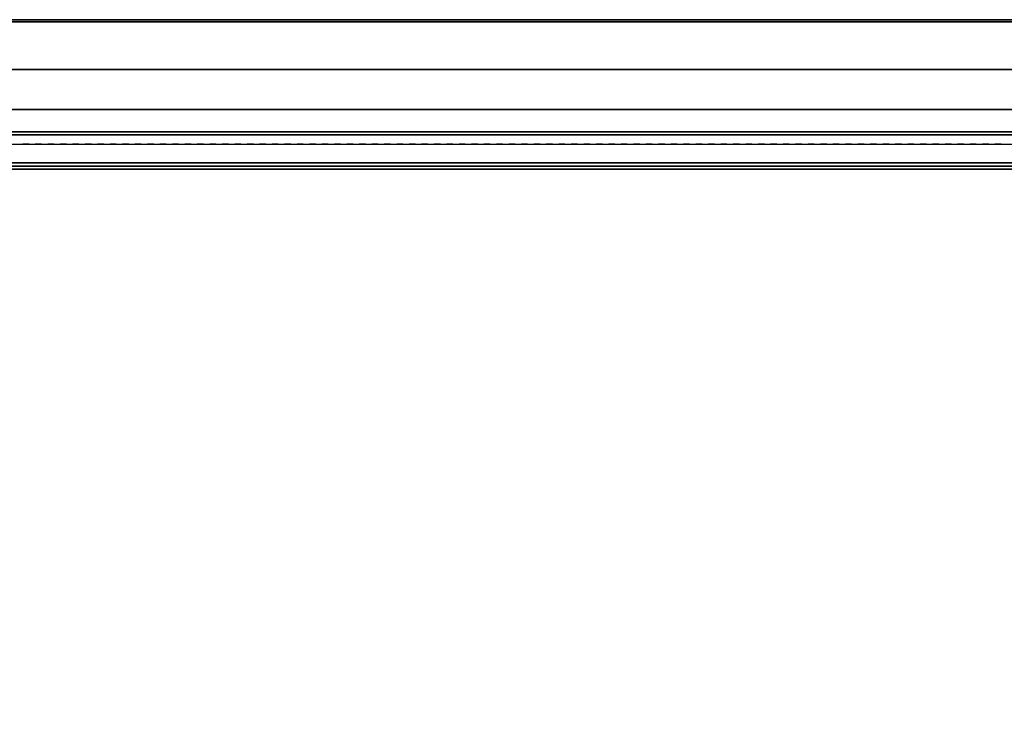
# Model space of a CAD drawing. Units: inches. Extents: x 399 to 555, y 535 to 637.
# Drawn here: x 435 to 445, y 630 to 637 of the extents above; entities that cross this region are included whole.
import ezdxf

# ---------------------------------------------------------------- set-up
doc = ezdxf.new("R2010")
doc.units = ezdxf.units.IN
doc.header["$MEASUREMENT"] = 0
for name, color, linetype in [('A-FURN', 7, 'Continuous'), ('AFUFU-2D-SP-TX', 6, 'Continuous'), ('AFUFU-2D-SV-TX', 6, 'Continuous'), ('AFUFU-2D-TP-TX', 3, 'Continuous'), ('AFUFU-2D-WS-TX', 1, 'Continuous'), ('AFUFU-3D-SP-H', 6, 'Continuous'), ('AFUFU-3D-SP-V', 6, 'Continuous'), ('AFUFU-3D-SV-H', 6, 'Continuous'), ('AFUFU-3D-SV-V', 6, 'Continuous'), ('AFUFU-3D-TP-CC', 3, 'Continuous'), ('AFUFU-3D-TP-FR', 3, 'Continuous'), ('AFUFU-3D-TP-IB', 3, 'Continuous'), ('AFUFU-3D-TP-IT', 3, 'Continuous'), ('AFUFU-3D-TP-TR', 3, 'Continuous'), ('AFUFU-3D-WS', 1, 'Continuous'), ('AFUFU-3D-WS-ED', 1, 'Continuous')]:
    doc.layers.add(name, color=color, linetype=linetype)
doc.styles.get("Standard").update_dxf_attribs({"font": 'arial.ttf'})

# ---------------------------------------------------------------- blocks, each defined once
blk = doc.blocks.new('3_AFPR23E')
at = {"layer": 'AFUFU-2D-SP-TX', "flags": 1}
for tag, height in [('CAPTG', 2.5), ('CAPPN', 0.001), ('CAPMG', 0.001), ('CAPMC', 0.001), ('CAPQT', 0.001), ('CAPDH', 0.001), ('CAPGC', 0.001)]:
    blk.add_attdef(tag, (0, 0), '', height=height, dxfattribs=at)
at = {"layer": 'AFUFU-3D-SP-H'}
mesh = blk.add_polyface(dxfattribs=at)
corners = [(0, 23.5, 19.159), (0, 0, 19.159), (0, 0, 19.779), (0, 23.5, 19.779), (36, 0, 19.779), (36, 0, 19.159), (36, 23.5, 19.159), (36, 23.5, 19.779)]
mesh.append_faces([[corners[k] for k in face] for face in [(0, 1, 2, 3), (4, 5, 6, 7), (3, 2, 4, 7), (2, 1, 5, 4), (0, 3, 7, 6)]])
at = {"layer": 'AFUFU-3D-SP-V'}
mesh = blk.add_polyface(dxfattribs=at)
corners = [(36, 23.5, 19.159), (36, 23.5, 0.5), (36, 0.956, 0.5), (36, 0.956, 19.159), (0, 23.5, 19.159), (0, 23.5, 0.5), (0, 0.956, 0.5), (0, 0.956, 19.159), (0, 0, 19.159), (36, 0, 19.159)]
mesh.append_faces([[corners[k] for k in face] for face in [(0, 1, 2, 3), (7, 6, 5, 4), (8, 7, 3, 9), (4, 5, 1, 0), (5, 6, 2, 1)]])
blk = doc.blocks.new('3_AW1T1RF9624VN')
at = {"layer": 'AFUFU-2D-WS-TX', "flags": 1}
for tag, height in [('CAPTG', 2.5), ('CAPPN', 0.001), ('CAPMG', 0.001), ('CAPMC', 0.001), ('CAPQT', 0.001), ('CAPDH', 0.001), ('CAPGC', 0.001)]:
    blk.add_attdef(tag, (0, 0), '', height=height, dxfattribs=at)
at = {"layer": 'AFUFU-3D-WS'}
mesh = blk.add_polyface(dxfattribs=at)
corners = [(95.98, -22.1006, -1.25), (0.02, -22.1006, -1.25), (0.02, -0.02, -1.25), (95.98, -0.02, -1.25)]
mesh.append_faces([[corners[k] for k in face] for face in [(0, 1, 2, 3)]])
mesh = blk.add_polyface(dxfattribs=at)
corners = [(0.02, -0.02), (0.02, -23.875), (95.98, -23.875), (95.98, -0.02)]
mesh.append_faces([[corners[k] for k in face] for face in [(0, 1, 2, 3)]])
at = {"layer": 'AFUFU-3D-WS-ED'}
mesh = blk.add_polyface(dxfattribs=at)
corners = [(0.02, -24, -0.3204), (0.02, -24, -0.125), (0, -24, -0.125), (0, -24, -0.3204), (0, -23.9905, -0.0772), (0, -23.9944, -0.3572), (0, -23.9634, -0.0366), (0, -23.9783, -0.3908), (0, -23.9228, -0.0095), (0, -23.9529, -0.4181), (0.02, -22.1006, -1.25), (0.02, -23.9206, -0.4368), (0, -23.9206, -0.4368), (0, -22.1006, -1.25), (0, 0, -1.25), (0, 0), (96, 0), (96, 0, -1.25), (0, -23.875), (96, -23.875), (96, -22.1006, -1.25), (96, -23.9206, -0.4368), (95.98, -23.9206, -0.4368), (95.98, -22.1006, -1.25), (0.02, -0.02, -1.25), (95.98, -0.02, -1.25), (95.98, -23.875), (95.98, -0.02), (0.02, -0.02), (0.02, -23.875), (96, -23.9228, -0.0095), (96, -23.9529, -0.4181), (96, -23.9634, -0.0366), (96, -23.9783, -0.3908), (96, -23.9905, -0.0772), (96, -24, -0.125), (96, -24, -0.3204), (96, -23.9944, -0.3572), (95.98, -24, -0.125), (95.98, -24, -0.3204), (0.02, -23.9944, -0.3572), (0.02, -23.9783, -0.3908), (0.02, -23.9529, -0.4181), (95.98, -23.9944, -0.3572), (95.98, -23.9783, -0.3908), (95.98, -23.9529, -0.4181), (0.02, -23.9228, -0.0095), (0.02, -23.9634, -0.0366), (0.02, -23.9905, -0.0772), (95.98, -23.9228, -0.0095), (95.98, -23.9634, -0.0366), (95.98, -23.9905, -0.0772)]
mesh.append_faces([[corners[k] for k in face] for face in [(0, 1, 2, 3), (10, 11, 12, 13), (14, 15, 16, 17), (21, 22, 23, 20), (35, 38, 39, 36), (3, 5, 40, 0), (5, 7, 41, 40), (7, 9, 42, 41), (9, 12, 11, 42), (39, 43, 37, 36), (43, 44, 33, 37), (44, 45, 31, 33), (45, 22, 21, 31), (18, 8, 46, 29), (8, 6, 47, 46), (6, 4, 48, 47), (4, 2, 1, 48), (26, 49, 30, 19), (49, 50, 32, 30), (50, 51, 34, 32), (51, 38, 35, 34)]])
mesh.append_faces([[corners[k] for k in face] for face in [(13, 18, 15, 14), (28, 15, 18, 29)]], dxfattribs={"vtx0": -1})
mesh.append_faces([[corners[k] for k in face] for face in [(12, 18, 13, 13)]], dxfattribs={"vtx0": -1, "vtx1": -1})
mesh.append_faces([[corners[k] for k in face] for face in [(5, 4, 6, 7), (7, 6, 8, 9), (9, 8, 18, 12), (27, 16, 15, 28)]], dxfattribs={"vtx0": -1, "vtx2": -1})
mesh.append_faces([[corners[k] for k in face] for face in [(19, 21, 20, 20)]], dxfattribs={"vtx0": -1, "vtx3": -1})
mesh.append_faces([[corners[k] for k in face] for face in [(13, 14, 24, 10)]], dxfattribs={"vtx1": -1})
mesh.append_faces([[corners[k] for k in face] for face in [(14, 17, 25, 24), (19, 30, 31, 21), (30, 32, 33, 31), (32, 34, 37, 33)]], dxfattribs={"vtx1": -1, "vtx3": -1})
mesh.append_faces([[corners[k] for k in face] for face in [(3, 2, 4, 5), (17, 16, 19, 20), (26, 19, 16, 27)]], dxfattribs={"vtx2": -1})
mesh.append_faces([[corners[k] for k in face] for face in [(17, 20, 23, 25), (34, 35, 36, 37)]], dxfattribs={"vtx3": -1})
blk = doc.blocks.new('3_RTPRS96H2')
at = {"layer": 'AFUFU-2D-TP-TX', "flags": 1}
for tag, height in [('CAPTG', 2.5), ('CAPPN', 0.001), ('CAPMG', 0.001), ('CAPMC', 0.001), ('CAPQT', 0.001), ('CAPDH', 0.001), ('CAPGC', 0.001)]:
    blk.add_attdef(tag, (0, 0), '', height=height, dxfattribs=at)
at = {"layer": 'AFUFU-3D-TP-CC'}
mesh = blk.add_polyface(dxfattribs=at)
corners = [(6.125, -1.25, 1.5), (6.125, -1.25), (6.1875, -1.25), (6.1875, -1.25, 1.5)]
mesh.append_faces([[corners[k] for k in face] for face in [(0, 1, 2, 3)]])
mesh = blk.add_polyface(dxfattribs=at)
corners = [(6.25, -1.25, 1.5), (6.25, -1.25), (6.3125, -1.25), (6.3125, -1.25, 1.5)]
mesh.append_faces([[corners[k] for k in face] for face in [(0, 1, 2, 3)]])
mesh = blk.add_polyface(dxfattribs=at)
corners = [(6.375, -1.25, 1.5), (6.375, -1.25), (6.4375, -1.25), (6.4375, -1.25, 1.5)]
mesh.append_faces([[corners[k] for k in face] for face in [(0, 1, 2, 3)]])
mesh = blk.add_polyface(dxfattribs=at)
corners = [(6.5, -1.25, 1.5), (6.5, -1.25), (6.5625, -1.25), (6.5625, -1.25, 1.5)]
mesh.append_faces([[corners[k] for k in face] for face in [(0, 1, 2, 3)]])
mesh = blk.add_polyface(dxfattribs=at)
corners = [(6.625, -1.25, 1.5), (6.625, -1.25), (6.6875, -1.25), (6.6875, -1.25, 1.5)]
mesh.append_faces([[corners[k] for k in face] for face in [(0, 1, 2, 3)]])
mesh = blk.add_polyface(dxfattribs=at)
corners = [(6.75, -1.25, 1.5), (6.75, -1.25), (6.8125, -1.25), (6.8125, -1.25, 1.5)]
mesh.append_faces([[corners[k] for k in face] for face in [(0, 1, 2, 3)]])
mesh = blk.add_polyface(dxfattribs=at)
corners = [(6.875, -1.25, 1.5), (6.875, -1.25), (6.9375, -1.25), (6.9375, -1.25, 1.5)]
mesh.append_faces([[corners[k] for k in face] for face in [(0, 1, 2, 3)]])
mesh = blk.add_polyface(dxfattribs=at)
corners = [(7, -1.25, 1.5), (7, -1.25), (7.0625, -1.25), (7.0625, -1.25, 1.5)]
mesh.append_faces([[corners[k] for k in face] for face in [(0, 1, 2, 3)]])
mesh = blk.add_polyface(dxfattribs=at)
corners = [(7.125, -1.25, 1.5), (7.125, -1.25), (7.1875, -1.25), (7.1875, -1.25, 1.5)]
mesh.append_faces([[corners[k] for k in face] for face in [(0, 1, 2, 3)]])
mesh = blk.add_polyface(dxfattribs=at)
corners = [(7.25, -1.25, 1.5), (7.25, -1.25), (7.3125, -1.25), (7.3125, -1.25, 1.5)]
mesh.append_faces([[corners[k] for k in face] for face in [(0, 1, 2, 3)]])
mesh = blk.add_polyface(dxfattribs=at)
corners = [(7.375, -1.25, 1.5), (7.375, -1.25), (7.4375, -1.25), (7.4375, -1.25, 1.5)]
mesh.append_faces([[corners[k] for k in face] for face in [(0, 1, 2, 3)]])
mesh = blk.add_polyface(dxfattribs=at)
corners = [(7.5, -1.25, 1.5), (7.5, -1.25), (7.5625, -1.25), (7.5625, -1.25, 1.5)]
mesh.append_faces([[corners[k] for k in face] for face in [(0, 1, 2, 3)]])
mesh = blk.add_polyface(dxfattribs=at)
corners = [(7.625, -1.25, 1.5), (7.625, -1.25), (7.6875, -1.25), (7.6875, -1.25, 1.5)]
mesh.append_faces([[corners[k] for k in face] for face in [(0, 1, 2, 3)]])
mesh = blk.add_polyface(dxfattribs=at)
corners = [(7.75, -1.25, 1.5), (7.75, -1.25), (7.8125, -1.25), (7.8125, -1.25, 1.5)]
mesh.append_faces([[corners[k] for k in face] for face in [(0, 1, 2, 3)]])
mesh = blk.add_polyface(dxfattribs=at)
corners = [(7.875, -1.25, 1.5), (7.875, -1.25), (7.9375, -1.25), (7.9375, -1.25, 1.5)]
mesh.append_faces([[corners[k] for k in face] for face in [(0, 1, 2, 3)]])
mesh = blk.add_polyface(dxfattribs=at)
corners = [(8, -1.25, 1.5), (8, -1.25), (8.0625, -1.25), (8.0625, -1.25, 1.5)]
mesh.append_faces([[corners[k] for k in face] for face in [(0, 1, 2, 3)]])
mesh = blk.add_polyface(dxfattribs=at)
corners = [(8.125, -1.25, 1.5), (8.125, -1.25), (8.1875, -1.25), (8.1875, -1.25, 1.5)]
mesh.append_faces([[corners[k] for k in face] for face in [(0, 1, 2, 3)]])
mesh = blk.add_polyface(dxfattribs=at)
corners = [(8.25, -1.25, 1.5), (8.25, -1.25), (8.3125, -1.25), (8.3125, -1.25, 1.5)]
mesh.append_faces([[corners[k] for k in face] for face in [(0, 1, 2, 3)]])
mesh = blk.add_polyface(dxfattribs=at)
corners = [(8.375, -1.25, 1.5), (8.375, -1.25), (8.4375, -1.25), (8.4375, -1.25, 1.5)]
mesh.append_faces([[corners[k] for k in face] for face in [(0, 1, 2, 3)]])
mesh = blk.add_polyface(dxfattribs=at)
corners = [(8.5, -1.25, 1.5), (8.5, -1.25), (8.5625, -1.25), (8.5625, -1.25, 1.5)]
mesh.append_faces([[corners[k] for k in face] for face in [(0, 1, 2, 3)]])
mesh = blk.add_polyface(dxfattribs=at)
corners = [(8.625, -1.25, 1.5), (8.625, -1.25), (8.6875, -1.25), (8.6875, -1.25, 1.5)]
mesh.append_faces([[corners[k] for k in face] for face in [(0, 1, 2, 3)]])
mesh = blk.add_polyface(dxfattribs=at)
corners = [(8.75, -1.25, 1.5), (8.75, -1.25), (8.8125, -1.25), (8.8125, -1.25, 1.5)]
mesh.append_faces([[corners[k] for k in face] for face in [(0, 1, 2, 3)]])
mesh = blk.add_polyface(dxfattribs=at)
corners = [(8.875, -1.25, 1.5), (8.875, -1.25), (8.9375, -1.25), (8.9375, -1.25, 1.5)]
mesh.append_faces([[corners[k] for k in face] for face in [(0, 1, 2, 3)]])
mesh = blk.add_polyface(dxfattribs=at)
corners = [(9, -1.25, 1.5), (9, -1.25), (9.0625, -1.25), (9.0625, -1.25, 1.5)]
mesh.append_faces([[corners[k] for k in face] for face in [(0, 1, 2, 3)]])
mesh = blk.add_polyface(dxfattribs=at)
corners = [(9.125, -1.25, 1.5), (9.125, -1.25), (9.1875, -1.25), (9.1875, -1.25, 1.5)]
mesh.append_faces([[corners[k] for k in face] for face in [(0, 1, 2, 3)]])
mesh = blk.add_polyface(dxfattribs=at)
corners = [(9.25, -1.25, 1.5), (9.25, -1.25), (9.3125, -1.25), (9.3125, -1.25, 1.5)]
mesh.append_faces([[corners[k] for k in face] for face in [(0, 1, 2, 3)]])
mesh = blk.add_polyface(dxfattribs=at)
corners = [(9.375, -1.25, 1.5), (9.375, -1.25), (9.4375, -1.25), (9.4375, -1.25, 1.5)]
mesh.append_faces([[corners[k] for k in face] for face in [(0, 1, 2, 3)]])
mesh = blk.add_polyface(dxfattribs=at)
corners = [(9.5, -1.25, 1.5), (9.5, -1.25), (9.5625, -1.25), (9.5625, -1.25, 1.5)]
mesh.append_faces([[corners[k] for k in face] for face in [(0, 1, 2, 3)]])
mesh = blk.add_polyface(dxfattribs=at)
corners = [(9.625, -1.25, 1.5), (9.625, -1.25), (9.6875, -1.25), (9.6875, -1.25, 1.5)]
mesh.append_faces([[corners[k] for k in face] for face in [(0, 1, 2, 3)]])
mesh = blk.add_polyface(dxfattribs=at)
corners = [(9.75, -1.25, 1.5), (9.75, -1.25), (9.8125, -1.25), (9.8125, -1.25, 1.5)]
mesh.append_faces([[corners[k] for k in face] for face in [(0, 1, 2, 3)]])
mesh = blk.add_polyface(dxfattribs=at)
corners = [(9.875, -1.25, 1.5), (9.875, -1.25), (9.9375, -1.25), (9.9375, -1.25, 1.5)]
mesh.append_faces([[corners[k] for k in face] for face in [(0, 1, 2, 3)]])
mesh = blk.add_polyface(dxfattribs=at)
corners = [(10, -1.25, 1.5), (10, -1.25), (10.0625, -1.25), (10.0625, -1.25, 1.5)]
mesh.append_faces([[corners[k] for k in face] for face in [(0, 1, 2, 3)]])
mesh = blk.add_polyface(dxfattribs=at)
corners = [(10.125, -1.25, 1.5), (10.125, -1.25), (10.1875, -1.25), (10.1875, -1.25, 1.5)]
mesh.append_faces([[corners[k] for k in face] for face in [(0, 1, 2, 3)]])
mesh = blk.add_polyface(dxfattribs=at)
corners = [(10.25, -1.25, 1.5), (10.25, -1.25), (10.3125, -1.25), (10.3125, -1.25, 1.5)]
mesh.append_faces([[corners[k] for k in face] for face in [(0, 1, 2, 3)]])
mesh = blk.add_polyface(dxfattribs=at)
corners = [(10.375, -1.25, 1.5), (10.375, -1.25), (10.4375, -1.25), (10.4375, -1.25, 1.5)]
mesh.append_faces([[corners[k] for k in face] for face in [(0, 1, 2, 3)]])
mesh = blk.add_polyface(dxfattribs=at)
corners = [(10.5, -1.25, 1.5), (10.5, -1.25), (10.5625, -1.25), (10.5625, -1.25, 1.5)]
mesh.append_faces([[corners[k] for k in face] for face in [(0, 1, 2, 3)]])
mesh = blk.add_polyface(dxfattribs=at)
corners = [(10.625, -1.25, 1.5), (10.625, -1.25), (10.6875, -1.25), (10.6875, -1.25, 1.5)]
mesh.append_faces([[corners[k] for k in face] for face in [(0, 1, 2, 3)]])
mesh = blk.add_polyface(dxfattribs=at)
corners = [(10.75, -1.25, 1.5), (10.75, -1.25), (10.8125, -1.25), (10.8125, -1.25, 1.5)]
mesh.append_faces([[corners[k] for k in face] for face in [(0, 1, 2, 3)]])
mesh = blk.add_polyface(dxfattribs=at)
corners = [(10.875, -1.25, 1.5), (10.875, -1.25), (10.9375, -1.25), (10.9375, -1.25, 1.5)]
mesh.append_faces([[corners[k] for k in face] for face in [(0, 1, 2, 3)]])
mesh = blk.add_polyface(dxfattribs=at)
corners = [(11, -1.25, 1.5), (11, -1.25), (11.0625, -1.25), (11.0625, -1.25, 1.5)]
mesh.append_faces([[corners[k] for k in face] for face in [(0, 1, 2, 3)]])
mesh = blk.add_polyface(dxfattribs=at)
corners = [(11.125, -1.25, 1.5), (11.125, -1.25), (11.1875, -1.25), (11.1875, -1.25, 1.5)]
mesh.append_faces([[corners[k] for k in face] for face in [(0, 1, 2, 3)]])
mesh = blk.add_polyface(dxfattribs=at)
corners = [(11.25, -1.25, 1.5), (11.25, -1.25), (11.3125, -1.25), (11.3125, -1.25, 1.5)]
mesh.append_faces([[corners[k] for k in face] for face in [(0, 1, 2, 3)]])
mesh = blk.add_polyface(dxfattribs=at)
corners = [(11.375, -1.25, 1.5), (11.375, -1.25), (11.4375, -1.25), (11.4375, -1.25, 1.5)]
mesh.append_faces([[corners[k] for k in face] for face in [(0, 1, 2, 3)]])
mesh = blk.add_polyface(dxfattribs=at)
corners = [(11.5, -1.25, 1.5), (11.5, -1.25), (11.5625, -1.25), (11.5625, -1.25, 1.5)]
mesh.append_faces([[corners[k] for k in face] for face in [(0, 1, 2, 3)]])
mesh = blk.add_polyface(dxfattribs=at)
corners = [(11.625, -1.25, 1.5), (11.625, -1.25), (11.6875, -1.25), (11.6875, -1.25, 1.5)]
mesh.append_faces([[corners[k] for k in face] for face in [(0, 1, 2, 3)]])
mesh = blk.add_polyface(dxfattribs=at)
corners = [(11.75, -1.25, 1.5), (11.75, -1.25), (11.8125, -1.25), (11.8125, -1.25, 1.5)]
mesh.append_faces([[corners[k] for k in face] for face in [(0, 1, 2, 3)]])
mesh = blk.add_polyface(dxfattribs=at)
corners = [(11.875, -1.25, 1.5), (11.875, -1.25), (11.9375, -1.25), (11.9375, -1.25, 1.5)]
mesh.append_faces([[corners[k] for k in face] for face in [(0, 1, 2, 3)]])
mesh = blk.add_polyface(dxfattribs=at)
corners = [(12, -1.25, 1.5), (12, -1.25), (12.0625, -1.25), (12.0625, -1.25, 1.5)]
mesh.append_faces([[corners[k] for k in face] for face in [(0, 1, 2, 3)]])
mesh = blk.add_polyface(dxfattribs=at)
corners = [(12.125, -1.25, 1.5), (12.125, -1.25), (12.1875, -1.25), (12.1875, -1.25, 1.5)]
mesh.append_faces([[corners[k] for k in face] for face in [(0, 1, 2, 3)]])
mesh = blk.add_polyface(dxfattribs=at)
corners = [(12.25, -1.25, 1.5), (12.25, -1.25), (12.3125, -1.25), (12.3125, -1.25, 1.5)]
mesh.append_faces([[corners[k] for k in face] for face in [(0, 1, 2, 3)]])
mesh = blk.add_polyface(dxfattribs=at)
corners = [(12.375, -1.25, 1.5), (12.375, -1.25), (12.4375, -1.25), (12.4375, -1.25, 1.5)]
mesh.append_faces([[corners[k] for k in face] for face in [(0, 1, 2, 3)]])
mesh = blk.add_polyface(dxfattribs=at)
corners = [(12.5, -1.25, 1.5), (12.5, -1.25), (12.5625, -1.25), (12.5625, -1.25, 1.5)]
mesh.append_faces([[corners[k] for k in face] for face in [(0, 1, 2, 3)]])
mesh = blk.add_polyface(dxfattribs=at)
corners = [(12.625, -1.25, 1.5), (12.625, -1.25), (12.6875, -1.25), (12.6875, -1.25, 1.5)]
mesh.append_faces([[corners[k] for k in face] for face in [(0, 1, 2, 3)]])
mesh = blk.add_polyface(dxfattribs=at)
corners = [(12.75, -1.25, 1.5), (12.75, -1.25), (12.8125, -1.25), (12.8125, -1.25, 1.5)]
mesh.append_faces([[corners[k] for k in face] for face in [(0, 1, 2, 3)]])
mesh = blk.add_polyface(dxfattribs=at)
corners = [(12.875, -1.25, 1.5), (12.875, -1.25), (12.9375, -1.25), (12.9375, -1.25, 1.5)]
mesh.append_faces([[corners[k] for k in face] for face in [(0, 1, 2, 3)]])
mesh = blk.add_polyface(dxfattribs=at)
corners = [(13, -1.25, 1.5), (13, -1.25), (13.0625, -1.25), (13.0625, -1.25, 1.5)]
mesh.append_faces([[corners[k] for k in face] for face in [(0, 1, 2, 3)]])
mesh = blk.add_polyface(dxfattribs=at)
corners = [(13.125, -1.25, 1.5), (13.125, -1.25), (13.1875, -1.25), (13.1875, -1.25, 1.5)]
mesh.append_faces([[corners[k] for k in face] for face in [(0, 1, 2, 3)]])
mesh = blk.add_polyface(dxfattribs=at)
corners = [(13.25, -1.25, 1.5), (13.25, -1.25), (13.3125, -1.25), (13.3125, -1.25, 1.5)]
mesh.append_faces([[corners[k] for k in face] for face in [(0, 1, 2, 3)]])
mesh = blk.add_polyface(dxfattribs=at)
corners = [(13.375, -1.25, 1.5), (13.375, -1.25), (13.4375, -1.25), (13.4375, -1.25, 1.5)]
mesh.append_faces([[corners[k] for k in face] for face in [(0, 1, 2, 3)]])
mesh = blk.add_polyface(dxfattribs=at)
corners = [(13.5, -1.25, 1.5), (13.5, -1.25), (13.5625, -1.25), (13.5625, -1.25, 1.5)]
mesh.append_faces([[corners[k] for k in face] for face in [(0, 1, 2, 3)]])
mesh = blk.add_polyface(dxfattribs=at)
corners = [(13.625, -1.25, 1.5), (13.625, -1.25), (13.6875, -1.25), (13.6875, -1.25, 1.5)]
mesh.append_faces([[corners[k] for k in face] for face in [(0, 1, 2, 3)]])
mesh = blk.add_polyface(dxfattribs=at)
corners = [(13.75, -1.25, 1.5), (13.75, -1.25), (13.8125, -1.25), (13.8125, -1.25, 1.5)]
mesh.append_faces([[corners[k] for k in face] for face in [(0, 1, 2, 3)]])
mesh = blk.add_polyface(dxfattribs=at)
corners = [(13.875, -1.25, 1.5), (13.875, -1.25), (13.9375, -1.25), (13.9375, -1.25, 1.5)]
mesh.append_faces([[corners[k] for k in face] for face in [(0, 1, 2, 3)]])
mesh = blk.add_polyface(dxfattribs=at)
corners = [(14, -1.25, 1.5), (14, -1.25), (14.0625, -1.25), (14.0625, -1.25, 1.5)]
mesh.append_faces([[corners[k] for k in face] for face in [(0, 1, 2, 3)]])
mesh = blk.add_polyface(dxfattribs=at)
corners = [(14.125, -1.25, 1.5), (14.125, -1.25), (14.1875, -1.25), (14.1875, -1.25, 1.5)]
mesh.append_faces([[corners[k] for k in face] for face in [(0, 1, 2, 3)]])
mesh = blk.add_polyface(dxfattribs=at)
corners = [(14.25, -1.25, 1.5), (14.25, -1.25), (14.3125, -1.25), (14.3125, -1.25, 1.5)]
mesh.append_faces([[corners[k] for k in face] for face in [(0, 1, 2, 3)]])
mesh = blk.add_polyface(dxfattribs=at)
corners = [(14.375, -1.25, 1.5), (14.375, -1.25), (14.4375, -1.25), (14.4375, -1.25, 1.5)]
mesh.append_faces([[corners[k] for k in face] for face in [(0, 1, 2, 3)]])
mesh = blk.add_polyface(dxfattribs=at)
corners = [(14.5, -1.25, 1.5), (14.5, -1.25), (14.5625, -1.25), (14.5625, -1.25, 1.5)]
mesh.append_faces([[corners[k] for k in face] for face in [(0, 1, 2, 3)]])
mesh = blk.add_polyface(dxfattribs=at)
corners = [(14.625, -1.25, 1.5), (14.625, -1.25), (14.6875, -1.25), (14.6875, -1.25, 1.5)]
mesh.append_faces([[corners[k] for k in face] for face in [(0, 1, 2, 3)]])
mesh = blk.add_polyface(dxfattribs=at)
corners = [(14.75, -1.25, 1.5), (14.75, -1.25), (14.8125, -1.25), (14.8125, -1.25, 1.5)]
mesh.append_faces([[corners[k] for k in face] for face in [(0, 1, 2, 3)]])
mesh = blk.add_polyface(dxfattribs=at)
corners = [(14.875, -1.25, 1.5), (14.875, -1.25), (14.9375, -1.25), (14.9375, -1.25, 1.5)]
mesh.append_faces([[corners[k] for k in face] for face in [(0, 1, 2, 3)]])
mesh = blk.add_polyface(dxfattribs=at)
corners = [(15, -1.25, 1.5), (15, -1.25), (15.0625, -1.25), (15.0625, -1.25, 1.5)]
mesh.append_faces([[corners[k] for k in face] for face in [(0, 1, 2, 3)]])
mesh = blk.add_polyface(dxfattribs=at)
corners = [(15.125, -1.25, 1.5), (15.125, -1.25), (15.1875, -1.25), (15.1875, -1.25, 1.5)]
mesh.append_faces([[corners[k] for k in face] for face in [(0, 1, 2, 3)]])
mesh = blk.add_polyface(dxfattribs=at)
corners = [(15.25, -1.25, 1.5), (15.25, -1.25), (15.3125, -1.25), (15.3125, -1.25, 1.5)]
mesh.append_faces([[corners[k] for k in face] for face in [(0, 1, 2, 3)]])
mesh = blk.add_polyface(dxfattribs=at)
corners = [(15.375, -1.25, 1.5), (15.375, -1.25), (15.4375, -1.25), (15.4375, -1.25, 1.5)]
mesh.append_faces([[corners[k] for k in face] for face in [(0, 1, 2, 3)]])
mesh = blk.add_polyface(dxfattribs=at)
corners = [(15.5, -1.25, 1.5), (15.5, -1.25), (15.5625, -1.25), (15.5625, -1.25, 1.5)]
mesh.append_faces([[corners[k] for k in face] for face in [(0, 1, 2, 3)]])
mesh = blk.add_polyface(dxfattribs=at)
corners = [(15.625, -1.25, 1.5), (15.625, -1.25), (15.6875, -1.25), (15.6875, -1.25, 1.5)]
mesh.append_faces([[corners[k] for k in face] for face in [(0, 1, 2, 3)]])
mesh = blk.add_polyface(dxfattribs=at)
corners = [(15.75, -1.25, 1.5), (15.75, -1.25), (15.8125, -1.25), (15.8125, -1.25, 1.5)]
mesh.append_faces([[corners[k] for k in face] for face in [(0, 1, 2, 3)]])
mesh = blk.add_polyface(dxfattribs=at)
corners = [(15.875, -1.25, 1.5), (15.875, -1.25), (15.9375, -1.25), (15.9375, -1.25, 1.5)]
mesh.append_faces([[corners[k] for k in face] for face in [(0, 1, 2, 3)]])
at = {"layer": 'AFUFU-3D-TP-FR'}
mesh = blk.add_polyface(dxfattribs=at)
corners = [(0.125, 0, 29.5625), (0.125, -1.5, 29.5625), (95.875, -1.5, 29.5625), (95.875, 0, 29.5625), (0.125, 0), (0.125, -1.5), (0.125, -1.5, 29.6875), (0.125, 0, 29.6875), (0, 0), (0, -1.5), (0, -1.5, 29.6875), (0, 0, 29.6875), (96, 0), (96, -1.5), (96, -1.5, 29.6875), (96, 0, 29.6875), (95.875, 0), (95.875, -1.5), (95.875, -1.5, 29.6875), (95.875, 0, 29.6875)]
mesh.append_faces([[corners[k] for k in face] for face in [(0, 1, 2, 3), (7, 6, 5, 4), (8, 9, 10, 11), (7, 11, 10, 6), (6, 10, 9, 5), (5, 9, 8, 4), (4, 8, 11, 7), (15, 14, 13, 12), (16, 17, 18, 19), (15, 19, 18, 14), (14, 18, 17, 13), (13, 17, 16, 12), (12, 16, 19, 15), (19, 18, 6, 7), (1, 6, 18, 2), (3, 19, 7, 0), (4, 0, 3, 16)]])
at = {"layer": 'AFUFU-3D-TP-IB'}
mesh = blk.add_polyface(dxfattribs=at)
corners = [(0.125, -1.4375, 1.5), (95.875, -1.4375, 1.5), (95.875, -1.4375, 12.8125), (0.125, -1.4375, 12.8125)]
mesh.append_faces([[corners[k] for k in face] for face in [(0, 1, 2, 3)]])
at = {"layer": 'AFUFU-3D-TP-IT'}
mesh = blk.add_polyface(dxfattribs=at)
corners = [(0.125, -1.4375, 13.6875), (95.875, -1.4375, 13.6875), (95.875, -1.4375, 28.8125), (0.125, -1.4375, 28.8125)]
mesh.append_faces([[corners[k] for k in face] for face in [(0, 1, 2, 3)]])
at = {"layer": 'AFUFU-3D-TP-TR'}
mesh = blk.add_polyface(dxfattribs=at)
corners = [(0.125, -1.4688, 29.0625), (0.125, -1.4688, 28.5625), (95.875, -1.4688, 28.5625), (95.875, -1.4688, 29.0625), (0.125, -1.4375, 29.0625), (95.875, -1.4375, 29.0625), (0.125, -1.4375, 28.9375), (95.875, -1.4375, 28.9375), (0.125, -1.1562, 28.9375), (95.875, -1.1562, 28.9375), (0.125, -1.4375, 28.5625), (95.875, -1.4375, 28.5625), (0.125, -1.1562, 29.0625), (95.875, -1.1562, 29.0625), (0.125, -1.125, 29.0625), (95.875, -1.125, 29.0625), (0.125, -1.125, 29.5625), (95.875, -1.125, 29.5625)]
mesh.append_faces([[corners[k] for k in face] for face in [(0, 1, 2, 3), (4, 0, 3, 5), (5, 7, 6, 4), (8, 6, 7, 9), (11, 2, 1, 10), (12, 8, 9, 13), (14, 12, 13, 15), (16, 14, 15, 17)]])
mesh = blk.add_polyface(dxfattribs=at)
corners = [(0.125, -1.4688, 13.0625), (0.125, -1.4688, 12.5625), (95.875, -1.4688, 12.5625), (95.875, -1.4688, 13.0625), (0.125, -1.4375, 13.0625), (95.875, -1.4375, 13.0625), (0.125, -1.4375, 12.9375), (95.875, -1.4375, 12.9375), (0.125, -1.1562, 12.9375), (95.875, -1.1562, 12.9375), (0.125, -1.1562, 13.5625), (95.875, -1.1562, 13.5625), (0.125, -1.4375, 13.9375), (0.125, -1.4688, 13.9375), (95.875, -1.4688, 13.9375), (95.875, -1.4375, 13.9375), (0.125, -1.4688, 13.4375), (95.875, -1.4688, 13.4375), (0.125, -1.4375, 13.4375), (95.875, -1.4375, 13.4375), (0.125, -1.4375, 13.5625), (95.875, -1.4375, 13.5625), (0.125, -1.4375, 12.5625), (95.875, -1.4375, 12.5625)]
mesh.append_faces([[corners[k] for k in face] for face in [(0, 1, 2, 3), (4, 0, 3, 5), (5, 7, 6, 4), (8, 6, 7, 9), (10, 8, 9, 11), (12, 13, 14, 15), (13, 16, 17, 14), (19, 17, 16, 18), (21, 19, 18, 20), (11, 21, 20, 10), (23, 2, 1, 22)]])
mesh = blk.add_polyface(dxfattribs=at)
corners = [(0.125, -1.4688, 1.75), (0.125, -1.4688, 1.25), (95.875, -1.4688, 1.25), (95.875, -1.4688, 1.75), (0.125, -1.4375, 1.75), (95.875, -1.4375, 1.75), (0.125, -1.25, 1.25), (95.875, -1.25, 1.25)]
mesh.append_faces([[corners[k] for k in face] for face in [(0, 1, 2, 3), (4, 0, 3, 5), (7, 2, 1, 6)]])
blk = doc.blocks.new('3_A2WHOBDD96L')
at = {"layer": 'AFUFU-2D-SV-TX', "flags": 1}
for tag, height in [('CAPTG', 2.5), ('CAPPN', 0.001), ('CAPMG', 0.001), ('CAPMC', 0.001), ('CAPQT', 0.001), ('CAPDH', 0.001), ('CAPGC', 0.001)]:
    blk.add_attdef(tag, (0, 0), '', height=height, dxfattribs=at)
at = {"layer": 'AFUFU-3D-SV-H'}
mesh = blk.add_polyface(dxfattribs=at)
corners = [(0.9, -0.9, -29), (0.9, 0, -29), (95.1, 0, -29), (95.1, -0.9, -29), (95.1, -14.25, -29), (0.9, -14.25, -29), (0, -14.25, -29), (0, 0, -29), (96, 0, -29), (96, -14.25, -29)]
mesh.append_faces([[corners[k] for k in face] for face in [(5, 6, 7, 1), (2, 8, 9, 4)]])
mesh.append_faces([[corners[k] for k in face] for face in [(0, 1, 2, 3), (3, 4, 5, 0)]], dxfattribs={"vtx3": -1})
mesh = blk.add_polyface(dxfattribs=at)
corners = [(0.9, 0), (0.9, -0.9), (95.1, -0.9), (95.1, 0), (0.9, -14.25), (95.1, -14.25), (0, 0), (0, -14.25), (96, -14.25), (96, 0)]
mesh.append_faces([[corners[k] for k in face] for face in [(0, 6, 7, 4), (5, 8, 9, 3)]])
mesh.append_faces([[corners[k] for k in face] for face in [(2, 1, 4, 5)]], dxfattribs={"vtx0": -1})
mesh.append_faces([[corners[k] for k in face] for face in [(0, 1, 2, 3)]], dxfattribs={"vtx1": -1})
at = {"layer": 'AFUFU-3D-SV-V'}
mesh = blk.add_polyface(dxfattribs=at)
corners = [(0.9, 0, -29), (0, 0, -29), (0, 0), (0.9, 0), (0, -14.25, -29), (0, -14.25), (95.1, 0), (95.1, 0, -29), (96, 0), (96, 0, -29), (96, -14.25), (96, -14.25, -29)]
mesh.append_faces([[corners[k] for k in face] for face in [(2, 1, 4, 5), (10, 11, 9, 8)]])
mesh.append_faces([[corners[k] for k in face] for face in [(3, 6, 7, 0)]], dxfattribs={"vtx1": -1, "vtx3": -1})
mesh.append_faces([[corners[k] for k in face] for face in [(8, 9, 7, 6)]], dxfattribs={"vtx2": -1})
mesh.append_faces([[corners[k] for k in face] for face in [(0, 1, 2, 3)]], dxfattribs={"vtx3": -1})

msp = doc.modelspace()

# ---------------------------------------------------------------- block references
at = {"layer": 'A-FURN'}
for name, p in [('3_AW1T1RF9624VN', (428.5923, 636.9546, 23.375)), ('3_RTPRS96H2', (428.5923, 636.9546, 23.4)), ('3_A2WHOBDD96L', (428.5923, 636.9546, 82.3125)), ('3_AFPR23E', (428.5923, 612.9546, 1.37))]:
    msp.add_blockref(name, p, dxfattribs=at)

doc.saveas('drawing.dxf')
